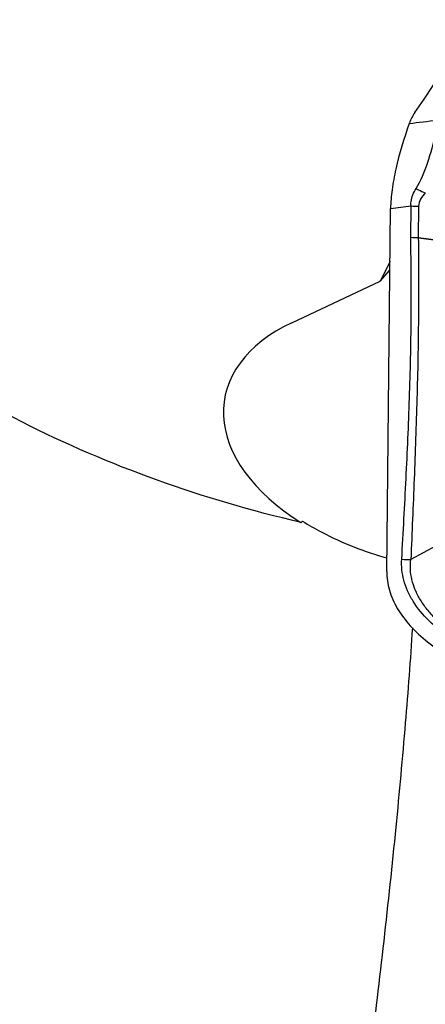
# Model space of a CAD drawing. Units: millimetres. Extents: x 0 to 594, y 0 to 420.
# Drawn here: x 347 to 349, y 220 to 224 of the extents above; entities that cross this region are included whole.
import ezdxf

# ---------------------------------------------------------------- set-up
doc = ezdxf.new("R2010")
doc.units = ezdxf.units.MM
doc.header["$LTSCALE"] = 32.67
doc.layers.add('607565292-000_CL', color=7, linetype='CONTINUOUS')
doc.layers.add('607614146-000_CL', color=7, linetype='CONTINUOUS')

msp = doc.modelspace()

# ---------------------------------------------------------------- linework, layer by layer
at = {"layer": '607565292-000_CL', "color": 7, "linetype": 'CONTINUOUS'}
for p, q in [((348.8835, 223.8665), (348.8828, 223.8645)), ((348.7746, 221.7058), (348.793, 223.4549))]:
    msp.add_line(p, q, dxfattribs=at)
at = {"layer": '607565292-000_CL', "color": 9, "linetype": 'CONTINUOUS'}
for p, q in [((348.8828, 223.8645), (348.8995, 223.8665)), ((348.89, 223.3145), (348.8916, 223.4671)), ((348.9278, 223.4662), (348.9263, 223.3138)), ((349.567, 222.1286), (348.8907, 221.7644))]:
    msp.add_line(p, q, dxfattribs=at)
at = {"layer": '607565292-000_CL', "color": 7, "linetype": 'CONTINUOUS'}
msp.add_arc((349.101, 223.7887), 0.2309, 146.2388, 160.3043, dxfattribs=at)
at = {"layer": '607565292-000_CL', "color": 9, "linetype": 'CONTINUOUS'}
for centre, radius, start, end in [((343.9963, 264.3334), 40.7629, 276.90871, 277.09843), ((343.6508, 265.356), 42.2155, 276.99642, 277.13131), ((348.9159, 223.7272), 0.2612, 264.6693, 272.6186), ((348.8756, 222.0244), 0.2605, 263.6187, 273.3155)]:
    msp.add_arc(centre, radius, start, end, dxfattribs=at)
at = {"layer": '607565292-000_CL', "color": 7, "linetype": 'CONTINUOUS'}
for points, knots in [([(350.7546, 226.7062), (350.6025, 226.4746), (349.9897, 225.5433), (349.3738, 224.614), (348.909, 223.917)], [0, 0, 0, 0, 0.24854, 1, 1, 1, 1]), ([(348.8828, 223.8645), (348.8571, 223.7926), (348.8246, 223.6868), (348.7989, 223.5488), (348.7933, 223.4849), (348.793, 223.4549)], [0, 0, 0, 0, 0.544316, 0.785899, 1, 1, 1, 1]), ([(348.7745, 221.7058), (348.7742, 221.6758), (348.7834, 221.6133), (348.8235, 221.524), (348.8875, 221.4398), (348.9719, 221.3631), (349.0731, 221.2953), (349.1875, 221.2377), (349.3117, 221.1911), (349.3985, 221.1677), (349.4427, 221.1578)], [0, 0, 0, 0, 0.097367, 0.201473, 0.31487, 0.438043, 0.569968, 0.708885, 0.852912, 1, 1, 1, 1])]:
    msp.add_open_spline(points, degree=3, knots=knots, dxfattribs=at)
at = {"layer": '607565292-000_CL', "color": 9, "linetype": 'CONTINUOUS'}
for points, knots in [([(348.9157, 223.5508), (348.9389, 223.5894), (348.9762, 223.6782), (349, 223.7706), (349.0115, 223.8197)], [0, 0, 0, 0, 0.472227, 1, 1, 1, 1]), ([(348.8916, 223.4671), (348.8908, 223.474), (348.8915, 223.5037), (348.9041, 223.5317), (348.9157, 223.5508)], [0, 0, 0, 0, 0.238056, 1, 1, 1, 1]), ([(348.9157, 223.5508), (348.9193, 223.5488), (348.9337, 223.5411), (348.9488, 223.5347), (348.9603, 223.5308)], [0, 0, 0, 0, 0.256409, 1, 1, 1, 1]), ([(348.9603, 223.5308), (348.9518, 223.5212), (348.9367, 223.5019), (348.928, 223.4778), (348.9278, 223.4662)], [0, 0, 0, 0, 0.526401, 1, 1, 1, 1]), ([(348.8468, 221.7655), (348.8539, 221.8949), (348.868, 222.1532), (348.8854, 222.5403), (348.8942, 222.9273), (348.8924, 223.1853), (348.8901, 223.3144)], [0, 0, 0, 0, 0.250893, 0.500685, 0.749997, 1, 1, 1, 1]), ([(348.9265, 223.3138), (348.9278, 223.1845), (348.9285, 222.9263), (348.921, 222.5391), (348.9069, 222.152), (348.8959, 221.8937), (348.8907, 221.7644)], [0, 0, 0, 0, 0.250234, 0.499723, 0.749452, 1, 1, 1, 1]), ([(348.9263, 223.3138), (348.9946, 223.3048), (349.2645, 223.2689), (349.5342, 223.2327), (349.7358, 223.2062)], [0, 0, 0, 0, 0.253171, 1, 1, 1, 1]), ([(349.7342, 223.2023), (349.6651, 223.2119), (349.3958, 223.2492), (349.1265, 223.286), (348.9264, 223.3138)], [0, 0, 0, 0, 0.256672, 1, 1, 1, 1]), ([(349.6529, 221.1922), (349.6009, 221.1979), (349.4978, 221.2133), (349.3482, 221.2533), (349.208, 221.3085), (349.0827, 221.3787), (348.978, 221.4622), (348.9109, 221.5431), (348.8743, 221.6116), (348.8558, 221.6628), (348.8463, 221.7143), (348.8457, 221.7487), (348.8467, 221.7655)], [0, 0, 0, 0, 0.145688, 0.290116, 0.430672, 0.564516, 0.688911, 0.802061, 0.854569, 0.904691, 0.952915, 1, 1, 1, 1]), ([(349.6547, 221.2212), (349.6051, 221.2271), (349.5064, 221.2394), (349.3631, 221.2761), (349.2288, 221.3278), (349.1086, 221.394), (349.0231, 221.4618), (348.9684, 221.5222), (348.9358, 221.5688), (348.9109, 221.6168), (348.8942, 221.6658), (348.8874, 221.7154), (348.8888, 221.7483), (348.8907, 221.7644)], [0, 0, 0, 0, 0.145594, 0.290049, 0.430764, 0.564748, 0.689151, 0.747174, 0.802255, 0.854619, 0.904563, 0.952708, 1, 1, 1, 1])]:
    msp.add_open_spline(points, degree=3, knots=knots, dxfattribs=at)
msp.add_open_spline([(348.9263, 223.3138), (348.9142, 223.3133), (348.9021, 223.3137), (348.89, 223.3145)], degree=3, dxfattribs=at)
at = {"layer": '607614146-000_CL', "color": 7, "linetype": 'CONTINUOUS'}
for p, q in [((348.7903, 223.1997), (348.7429, 223.1049)), ((348.7429, 223.1049), (348.7899, 223.1582)), ((348.3172, 222.9046), (348.7429, 223.1049)), ((348.3601, 221.9428), (348.3678, 221.9489))]:
    msp.add_line(p, q, dxfattribs=at)
msp.add_ellipse((349.0567, 222.3579), major_axis=(1.064, -0.1792), ratio=0.593531, start_param=8.717226, end_param=10.385808, dxfattribs=at)
for points, knots in [([(348.3601, 221.9428), (348.125, 221.9973), (347.6662, 222.1319), (347.0185, 222.409), (346.4357, 222.7511), (346.0911, 223.0251), (345.9364, 223.1707)], [0, 0, 0, 0, 0.263655, 0.52115, 0.767844, 1, 1, 1, 1]), ([(348.3678, 221.9489), (348.3983, 221.9299), (348.5273, 221.8562), (348.667, 221.8018), (348.7753, 221.7714)], [0, 0, 0, 0, 0.242213, 1, 1, 1, 1])]:
    msp.add_open_spline(points, degree=3, knots=knots, dxfattribs=at)
at = {"layer": '607614146-000_CL', "color": 9, "linetype": 'CONTINUOUS'}
msp.add_open_spline([(348.8979, 221.4339), (348.8881, 221.2813), (348.8639, 220.9612), (348.8008, 220.2752), (348.6968, 219.3608), (348.5444, 218.2496), (348.4248, 217.5054), (348.3609, 217.1416)], degree=3, knots=[0, 0, 0, 0, 0.106012, 0.22256, 0.47751, 0.743951, 1, 1, 1, 1], dxfattribs=at)

doc.saveas('drawing.dxf')
